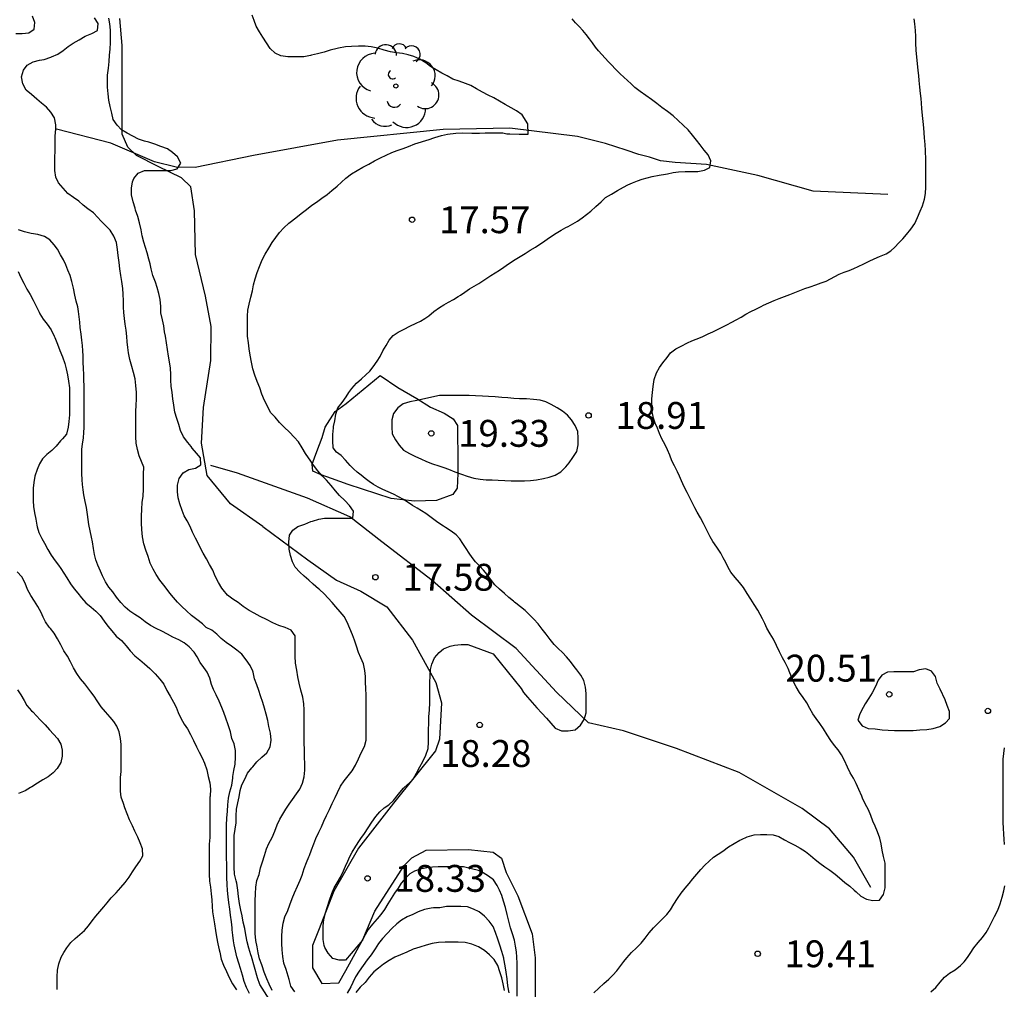
# Model space of a CAD drawing. Units: metres. Extents: x 577144 to 577494, y 4796290 to 4796540.
# Drawn here: x 577439 to 577466, y 4796321 to 4796348 of the extents above; entities that cross this region are included whole.
import ezdxf

# ---------------------------------------------------------------- set-up
doc = ezdxf.new("R2010")
doc.units = ezdxf.units.M
for name, color, linetype in [('020104', 34, 'Continuous'), ('020107', 3, 'Continuous'), ('020109', 7, 'CABEZA_TALUD'), ('020204', 9, 'Continuous'), ('020308', 9, 'Continuous'), ('050103', 4, 'Continuous'), ('100202', 3, 'Continuous')]:
    doc.layers.add(name, color=color, linetype=linetype)
doc.layers.add('020105', color=24, linetype='Continuous', lineweight=30)
doc.styles.add('ARIAL', font='ARIAL.TTF', dxfattribs={"height": 1})
doc.linetypes.add('CABEZA_TALUD', pattern='A,0.1,[204,DONOSTI.shx,S=0.15,R=0,X=0,Y=0],0,0.2', length=0.3)

# ---------------------------------------------------------------- blocks, each defined once
blk = doc.blocks.new('COTAPU')
blk.add_circle((0, 0), 0.075)
blk = doc.blocks.new('ARBOL')
blk.add_circle((0, 0), 0.0587)
for centre, radius, start, end in [((-0.28, 0.855), 0.3, 359.2878, 173.6078), ((0.097, 0.97), 0.21, 23.1565, 160.4665), ((0.438, 0.881), 0.24, 301.578, 139.328), ((-0.564, 0.381), 0.532, 92.28, 254.58), ((0.656, 0.288), 0.443, 319.8556, 114.7656), ((-0.091, 0.321), 0.12, 119.14, 310.56), ((0.819, -0.249), 0.383, 235.5275, 62.0275), ((-0.556, -0.339), 0.555, 142.64, 266.54), ((-0.039, -0.384), 0.21, 189.64, 323.88), ((0.299, -0.624), 0.532, 224.67, 0.24), ((-0.301, -0.676), 0.45, 213.78, 295.32)]:
    blk.add_arc(centre, radius, start, end)

msp = doc.modelspace()

# ---------------------------------------------------------------- linework, layer by layer
at = {"layer": '020104', "flags": 128}
for points, elevation in [([(577438.655, 4796348.07), (577438.832, 4796348.07), (577439.024, 4796348.088), (577439.173, 4796348.191), (577439.184, 4796348.376), (577439.124, 4796348.551)], 14), ([(577445.818, 4796321.358), (577445.731, 4796321.535), (577445.663, 4796321.681), (577445.595, 4796321.863), (577445.535, 4796322.04), (577445.523, 4796322.075), (577445.466, 4796322.237), (577445.42, 4796322.406), (577445.392, 4796322.573), (577445.358, 4796322.75), (577445.345, 4796322.944), (577445.344, 4796323.141), (577445.344, 4796323.321), (577445.344, 4796323.774), (577445.344, 4796323.855), (577445.348, 4796324.053), (577445.363, 4796324.237), (577445.386, 4796324.422), (577445.452, 4796324.595), (577445.49, 4796324.775), (577445.549, 4796324.948), (577445.6, 4796325.126), (577445.653, 4796325.305), (577445.725, 4796325.462), (577445.812, 4796325.623), (577445.893, 4796325.802), (577445.958, 4796325.975), (577446.028, 4796326.141), (577446.111, 4796326.281), (577446.198, 4796326.417), (577446.287, 4796326.556), (577446.38, 4796326.687), (577446.495, 4796326.846), (577446.588, 4796326.978), (577446.663, 4796327.144), (577446.704, 4796327.322), (577446.727, 4796327.504), (577446.727, 4796327.683), (577446.722, 4796327.866), (577446.716, 4796328.051), (577446.716, 4796328.086), (577446.713, 4796328.264), (577446.712, 4796328.438), (577446.709, 4796328.624), (577446.709, 4796328.806), (577446.709, 4796329.004), (577446.709, 4796329.187), (577446.701, 4796329.36), (577446.667, 4796329.545), (577446.618, 4796329.737), (577446.569, 4796329.93), (577446.536, 4796330.115), (577446.504, 4796330.298), (577446.466, 4796330.494), (577446.454, 4796330.689), (577446.454, 4796330.887), (577446.454, 4796331.067), (577446.454, 4796331.26), (577446.342, 4796331.412), (577446.182, 4796331.485), (577446, 4796331.547), (577445.831, 4796331.621), (577445.659, 4796331.709), (577445.481, 4796331.799), (577445.308, 4796331.889), (577445.17, 4796331.967), (577445.004, 4796332.075), (577444.865, 4796332.183), (577444.72, 4796332.281), (577444.569, 4796332.392), (577444.446, 4796332.542), (577444.412, 4796332.588), (577444.313, 4796332.743), (577444.227, 4796332.923), (577444.155, 4796333.089), (577444.067, 4796333.25), (577443.982, 4796333.403), (577443.891, 4796333.567), (577443.816, 4796333.705), (577443.745, 4796333.842), (577443.678, 4796333.978), (577443.593, 4796334.149), (577443.523, 4796334.311), (577443.443, 4796334.463), (577443.362, 4796334.606), (577443.298, 4796334.752), (577443.237, 4796334.936), (577443.187, 4796335.112), (577443.173, 4796335.278), (577443.175, 4796335.463), (577443.223, 4796335.65), (577443.328, 4796335.805), (577443.491, 4796335.899), (577443.677, 4796335.935), (577443.824, 4796336.032), (577443.816, 4796336.224), (577443.699, 4796336.353), (577443.585, 4796336.495), (577443.553, 4796336.537), (577443.462, 4796336.657), (577443.342, 4796336.809), (577443.256, 4796336.989), (577443.205, 4796337.159), (577443.152, 4796337.321), (577443.099, 4796337.501), (577443.067, 4796337.694), (577443.046, 4796337.871), (577443.024, 4796338.049), (577442.997, 4796338.225), (577442.983, 4796338.392), (577442.983, 4796338.551), (577442.974, 4796338.727), (577442.95, 4796338.9), (577442.921, 4796339.064), (577442.888, 4796339.249), (577442.864, 4796339.438), (577442.834, 4796339.621), (577442.812, 4796339.743), (577442.788, 4796339.911), (577442.754, 4796340.078), (577442.711, 4796340.269), (577442.708, 4796340.446), (577442.688, 4796340.644), (577442.65, 4796340.812), (577442.604, 4796340.982), (577442.555, 4796341.128), (577442.487, 4796341.314), (577442.438, 4796341.501), (577442.405, 4796341.64), (577442.372, 4796341.774), (577442.324, 4796341.949), (577442.277, 4796342.094), (577442.231, 4796342.248), (577442.188, 4796342.422), (577442.156, 4796342.588), (577442.112, 4796342.783), (577442.062, 4796342.962), (577442.002, 4796343.143), (577441.987, 4796343.19), (577441.936, 4796343.372), (577441.892, 4796343.565), (577441.885, 4796343.75), (577441.912, 4796343.932), (577441.952, 4796344.027), (577442.069, 4796344.169), (577442.249, 4796344.245), (577442.44, 4796344.249), (577442.606, 4796344.249), (577442.793, 4796344.249), (577442.986, 4796344.249), (577443.164, 4796344.288), (577443.261, 4796344.452), (577443.176, 4796344.628), (577443.036, 4796344.745), (577442.889, 4796344.848), (577442.708, 4796344.919), (577442.543, 4796344.984), (577442.37, 4796345.041), (577442.25, 4796345.065), (577442.085, 4796345.123), (577441.929, 4796345.206), (577441.769, 4796345.292), (577441.607, 4796345.385), (577441.488, 4796345.512), (577441.379, 4796345.67), (577441.334, 4796345.849), (577441.289, 4796346.036), (577441.256, 4796346.211), (577441.234, 4796346.386), (577441.221, 4796346.571), (577441.219, 4796346.747), (577441.219, 4796346.91), (577441.242, 4796347.104), (577441.264, 4796347.285), (577441.273, 4796347.466), (577441.292, 4796347.633), (577441.303, 4796347.822), (577441.303, 4796347.965), (577441.297, 4796348.164), (577441.279, 4796348.338), (577441.255, 4796348.5)], 16), ([(577446.451, 4796321.322), (577446.335, 4796321.48), (577446.286, 4796321.66), (577446.23, 4796321.846), (577446.204, 4796321.939), (577446.138, 4796322.119), (577446.117, 4796322.303), (577446.091, 4796322.491), (577446.088, 4796322.668), (577446.088, 4796322.866), (577446.098, 4796323.04), (577446.125, 4796323.238), (577446.169, 4796323.409), (577446.248, 4796323.585), (577446.308, 4796323.743), (577446.376, 4796323.927), (577446.435, 4796324.084), (577446.522, 4796324.263), (577446.598, 4796324.433), (577446.651, 4796324.577), (577446.713, 4796324.763), (577446.775, 4796324.93), (577446.836, 4796325.083), (577446.853, 4796325.122), (577446.917, 4796325.282), (577446.975, 4796325.445), (577447.034, 4796325.602), (577447.12, 4796325.777), (577447.194, 4796325.923), (577447.261, 4796326.086), (577447.336, 4796326.24), (577447.412, 4796326.412), (577447.486, 4796326.575), (577447.571, 4796326.745), (577447.636, 4796326.882), (577447.726, 4796327.055), (577447.83, 4796327.205), (577447.941, 4796327.347), (577448.05, 4796327.484), (577448.144, 4796327.648), (577448.229, 4796327.824), (577448.302, 4796327.993), (577448.396, 4796328.164), (577448.438, 4796328.344), (577448.438, 4796328.53), (577448.438, 4796328.703), (577448.438, 4796328.869), (577448.438, 4796329.069), (577448.438, 4796329.263), (577448.438, 4796329.413), (577448.438, 4796329.602), (577448.428, 4796329.79), (577448.423, 4796329.959), (577448.42, 4796330.124), (577448.407, 4796330.291), (577448.368, 4796330.476), (577448.292, 4796330.641), (577448.223, 4796330.794), (577448.167, 4796330.969), (577448.115, 4796331.133), (577448.058, 4796331.286), (577447.982, 4796331.462), (577447.909, 4796331.639), (577447.824, 4796331.796), (577447.713, 4796331.927), (577447.591, 4796332.065), (577447.488, 4796332.189), (577447.381, 4796332.311), (577447.271, 4796332.426), (577447.134, 4796332.549), (577447.106, 4796332.572), (577446.959, 4796332.699), (577446.839, 4796332.811), (577446.713, 4796332.923), (577446.586, 4796333.029), (577446.458, 4796333.171), (577446.383, 4796333.326), (577446.323, 4796333.495), (577446.287, 4796333.675), (577446.281, 4796333.868), (577446.296, 4796334.063), (577446.39, 4796334.21), (577446.535, 4796334.311), (577446.723, 4796334.375), (577446.898, 4796334.443), (577446.937, 4796334.456), (577447.116, 4796334.51), (577447.276, 4796334.538), (577447.476, 4796334.538), (577447.507, 4796334.538), (577447.695, 4796334.538), (577447.881, 4796334.538), (577448.07, 4796334.544), (577448.083, 4796334.738), (577447.977, 4796334.895), (577447.841, 4796335.037), (577447.695, 4796335.173), (577447.581, 4796335.308), (577447.464, 4796335.452), (577447.335, 4796335.597), (577447.211, 4796335.719), (577447.093, 4796335.866), (577446.973, 4796336.023), (577446.872, 4796336.158), (577446.76, 4796336.32), (577446.742, 4796336.349), (577446.654, 4796336.505), (577446.548, 4796336.668), (577446.433, 4796336.806), (577446.296, 4796336.945), (577446.152, 4796337.079), (577446.024, 4796337.212), (577445.895, 4796337.364), (577445.766, 4796337.491), (577445.681, 4796337.667), (577445.597, 4796337.826), (577445.528, 4796337.999), (577445.467, 4796338.177), (577445.394, 4796338.36), (577445.327, 4796338.532), (577445.273, 4796338.709), (577445.236, 4796338.899), (577445.202, 4796339.087), (577445.173, 4796339.27), (577445.151, 4796339.437), (577445.127, 4796339.62), (577445.122, 4796339.811), (577445.122, 4796339.993), (577445.124, 4796340.18), (577445.14, 4796340.347), (577445.169, 4796340.517), (577445.216, 4796340.708), (577445.263, 4796340.884), (577445.296, 4796341.052), (577445.337, 4796341.226), (577445.394, 4796341.398), (577445.462, 4796341.565), (577445.532, 4796341.748), (577445.62, 4796341.907), (577445.72, 4796342.079), (577445.817, 4796342.233), (577445.92, 4796342.375), (577446.024, 4796342.516), (577446.137, 4796342.646), (577446.28, 4796342.772), (577446.32, 4796342.804), (577446.475, 4796342.929), (577446.621, 4796343.046), (577446.77, 4796343.159), (577446.925, 4796343.277), (577447.049, 4796343.362), (577447.206, 4796343.469), (577447.354, 4796343.573), (577447.483, 4796343.684), (577447.629, 4796343.809), (577447.751, 4796343.918), (577447.875, 4796344.029), (577448.031, 4796344.15), (577448.185, 4796344.246), (577448.35, 4796344.338), (577448.512, 4796344.425), (577448.67, 4796344.511), (577448.839, 4796344.598), (577449, 4796344.677), (577449.155, 4796344.744), (577449.305, 4796344.803), (577449.471, 4796344.863), (577449.626, 4796344.92), (577449.794, 4796344.986), (577449.981, 4796345.043), (577450.135, 4796345.092), (577450.173, 4796345.104), (577450.359, 4796345.167), (577450.539, 4796345.22), (577450.708, 4796345.261), (577450.947, 4796345.288), (577451.139, 4796345.296), (577451.392, 4796345.288), (577451.607, 4796345.288), (577451.761, 4796345.295), (577451.938, 4796345.295), (577452.107, 4796345.295), (577452.253, 4796345.295), (577452.368, 4796345.272), (577452.452, 4796345.272), (577452.713, 4796345.264), (577452.966, 4796345.264), (577452.958, 4796345.549), (577452.794, 4796345.802), (577452.639, 4796345.907), (577452.484, 4796345.998), (577452.319, 4796346.089), (577452.166, 4796346.179), (577452.001, 4796346.27), (577451.85, 4796346.345), (577451.684, 4796346.429), (577451.523, 4796346.521), (577451.365, 4796346.614), (577451.215, 4796346.675), (577451.033, 4796346.736), (577450.859, 4796346.799), (577450.7, 4796346.887), (577450.55, 4796346.967), (577450.395, 4796347.052), (577450.237, 4796347.148), (577450.102, 4796347.249), (577449.941, 4796347.352), (577449.772, 4796347.426), (577449.614, 4796347.478), (577449.455, 4796347.513), (577449.29, 4796347.528), (577449.115, 4796347.562), (577448.944, 4796347.605), (577448.765, 4796347.658), (577448.582, 4796347.699), (577448.412, 4796347.712), (577448.226, 4796347.712), (577448.029, 4796347.71), (577447.859, 4796347.694), (577447.663, 4796347.658), (577447.626, 4796347.651), (577447.432, 4796347.606), (577447.267, 4796347.553), (577447.078, 4796347.501), (577446.909, 4796347.461), (577446.882, 4796347.453), (577446.7, 4796347.423), (577446.613, 4796347.423), (577446.418, 4796347.423), (577446.248, 4796347.423), (577446.059, 4796347.45), (577445.896, 4796347.521), (577445.763, 4796347.653), (577445.656, 4796347.807), (577445.551, 4796347.972), (577445.457, 4796348.121), (577445.372, 4796348.278), (577445.313, 4796348.433), (577445.26, 4796348.584)], 17), ([(577452.653, 4796321.194), (577452.653, 4796321.39), (577452.653, 4796321.524), (577452.653, 4796321.658), (577452.653, 4796321.796), (577452.653, 4796321.934), (577452.653, 4796322.122), (577452.651, 4796322.284), (577452.637, 4796322.438), (577452.613, 4796322.596), (577452.579, 4796322.764), (577452.523, 4796322.938), (577452.469, 4796323.108), (577452.421, 4796323.286), (577452.377, 4796323.476), (577452.329, 4796323.668), (577452.273, 4796323.85), (577452.223, 4796324.008), (577452.165, 4796324.156), (577452.101, 4796324.288), (577451.991, 4796324.444), (577451.855, 4796324.55), (577451.709, 4796324.644), (577451.573, 4796324.704), (577451.381, 4796324.754), (577451.339, 4796324.764), (577451.161, 4796324.804), (577450.967, 4796324.81), (577450.769, 4796324.81), (577450.611, 4796324.81), (577450.453, 4796324.81), (577450.295, 4796324.798), (577450.133, 4796324.776), (577449.945, 4796324.74), (577449.789, 4796324.686), (577449.663, 4796324.608), (577449.543, 4796324.498), (577449.419, 4796324.35), (577449.329, 4796324.212), (577449.235, 4796324.07), (577449.141, 4796323.922), (577449.049, 4796323.77), (577448.951, 4796323.616), (577448.849, 4796323.48), (577448.749, 4796323.354), (577448.617, 4796323.204), (577448.499, 4796323.054), (577448.411, 4796322.906), (577448.341, 4796322.756), (577447.859, 4796322.202), (577447.687, 4796322.2), (577447.509, 4796322.246), (577447.381, 4796322.396), (577447.285, 4796322.556), (577447.267, 4796322.614), (577447.237, 4796322.782), (577447.237, 4796322.962), (577447.237, 4796323.15), (577447.255, 4796323.342), (577447.305, 4796323.524), (577447.363, 4796323.704), (577447.419, 4796323.874), (577447.485, 4796324.062), (577447.549, 4796324.218), (577447.633, 4796324.364), (577447.725, 4796324.52), (577447.809, 4796324.698), (577447.865, 4796324.828), (577447.925, 4796324.964), (577447.985, 4796325.096), (577448.051, 4796325.218), (577448.153, 4796325.382), (577448.255, 4796325.542), (577448.289, 4796325.594), (577448.393, 4796325.742), (577448.495, 4796325.894), (577448.599, 4796326.054), (577448.711, 4796326.21), (577448.823, 4796326.344), (577448.941, 4796326.452), (577449.077, 4796326.54), (577449.203, 4796326.656), (577449.309, 4796326.79), (577449.377, 4796326.878), (577449.485, 4796327.004), (577449.597, 4796327.11), (577449.633, 4796327.138), (577449.749, 4796327.252), (577449.847, 4796327.424), (577449.939, 4796327.598), (577450.025, 4796327.746), (577450.109, 4796327.922), (577450.171, 4796328.108), (577450.179, 4796328.286), (577450.179, 4796328.468), (577450.179, 4796328.632), (577450.187, 4796328.82), (577450.193, 4796328.99), (577450.205, 4796329.188), (577450.213, 4796329.384), (577450.215, 4796329.57), (577450.215, 4796329.754), (577450.215, 4796329.948), (577450.223, 4796330.144), (577450.239, 4796330.32), (577450.271, 4796330.468), (577450.351, 4796330.638), (577450.475, 4796330.79), (577450.601, 4796330.896), (577450.785, 4796330.97), (577450.907, 4796330.998), (577451.095, 4796331.01), (577451.275, 4796331.012), (577451.989, 4796330.75), (577452.767, 4796329.786), (577452.833, 4796329.678), (577452.947, 4796329.542), (577453.077, 4796329.392), (577453.203, 4796329.244), (577453.341, 4796329.1), (577453.473, 4796328.958), (577453.597, 4796328.814), (577453.713, 4796328.676), (577453.891, 4796328.6), (577454.083, 4796328.6), (577454.277, 4796328.636), (577454.423, 4796328.762), (577454.527, 4796328.916), (577454.579, 4796329.102), (577454.579, 4796329.276), (577454.579, 4796329.45), (577454.579, 4796329.644), (577454.567, 4796329.824), (577454.513, 4796330.012), (577454.429, 4796330.158), (577454.323, 4796330.302), (577454.251, 4796330.398), (577454.141, 4796330.54), (577454.033, 4796330.67), (577453.917, 4796330.79), (577453.797, 4796330.902), (577453.693, 4796331.01), (577453.579, 4796331.156), (577453.467, 4796331.298), (577453.357, 4796331.444), (577453.239, 4796331.59), (577453.117, 4796331.724), (577452.993, 4796331.848), (577452.877, 4796331.964), (577452.749, 4796332.066), (577452.615, 4796332.172), (577452.583, 4796332.198), (577452.551, 4796332.224), (577452.425, 4796332.328), (577452.301, 4796332.436), (577452.163, 4796332.554), (577452.035, 4796332.684), (577451.909, 4796332.838), (577451.817, 4796332.966), (577451.715, 4796333.09), (577451.607, 4796333.208), (577451.497, 4796333.318), (577451.401, 4796333.438), (577451.319, 4796333.566), (577451.231, 4796333.696), (577451.141, 4796333.836), (577451.055, 4796333.964), (577450.949, 4796334.074), (577450.813, 4796334.176), (577450.655, 4796334.28), (577450.603, 4796334.316), (577450.443, 4796334.424), (577450.327, 4796334.504), (577450.215, 4796334.59), (577450.105, 4796334.672), (577449.989, 4796334.748), (577449.865, 4796334.82), (577449.737, 4796334.896), (577449.609, 4796334.978), (577449.481, 4796335.058), (577449.347, 4796335.134), (577449.203, 4796335.208), (577449.053, 4796335.278), (577448.909, 4796335.344), (577448.775, 4796335.41), (577448.647, 4796335.484), (577448.527, 4796335.566), (577448.411, 4796335.652), (577448.297, 4796335.738), (577448.189, 4796335.824), (577448.087, 4796335.916), (577447.993, 4796336.012), (577447.865, 4796336.156), (577447.741, 4796336.286), (577447.615, 4796336.384), (577447.519, 4796336.508), (577447.513, 4796336.696), (577447.513, 4796336.88), (577447.523, 4796337.06), (577447.529, 4796337.102), (577447.563, 4796337.258), (577447.595, 4796337.448), (577447.653, 4796337.618), (577447.771, 4796337.77), (577447.877, 4796337.926), (577447.959, 4796338.044), (577448.041, 4796338.158), (577448.173, 4796338.306), (577448.311, 4796338.434), (577448.429, 4796338.542), (577448.541, 4796338.642), (577448.635, 4796338.764), (577448.743, 4796338.926), (577448.827, 4796339.054), (577448.907, 4796339.212), (577448.999, 4796339.364), (577449.079, 4796339.51), (577449.195, 4796339.642), (577449.329, 4796339.73), (577449.501, 4796339.82), (577449.657, 4796339.904), (577449.835, 4796339.982), (577449.957, 4796340.04), (577450.079, 4796340.112), (577450.189, 4796340.192), (577450.333, 4796340.308), (577450.485, 4796340.42), (577450.609, 4796340.496), (577450.741, 4796340.572), (577450.877, 4796340.648), (577451.007, 4796340.724), (577451.071, 4796340.766), (577451.197, 4796340.852), (577451.325, 4796340.938), (577451.457, 4796341.014), (577451.581, 4796341.088), (577451.697, 4796341.164), (577451.807, 4796341.24), (577451.921, 4796341.316), (577452.045, 4796341.388), (577452.167, 4796341.466), (577452.287, 4796341.548), (577452.347, 4796341.59), (577452.471, 4796341.674), (577452.601, 4796341.76), (577452.737, 4796341.846), (577452.877, 4796341.932), (577453.021, 4796342.018), (577453.163, 4796342.104), (577453.233, 4796342.148), (577453.365, 4796342.238), (577453.491, 4796342.33), (577453.617, 4796342.414), (577453.749, 4796342.496), (577453.881, 4796342.576), (577454.013, 4796342.65), (577454.079, 4796342.686), (577454.209, 4796342.756), (577454.339, 4796342.834), (577454.467, 4796342.92), (577454.595, 4796343.016), (577454.709, 4796343.11), (577454.853, 4796343.239), (577454.999, 4796343.369), (577455.121, 4796343.495), (577455.289, 4796343.589), (577455.453, 4796343.685), (577455.623, 4796343.785), (577455.747, 4796343.847), (577455.877, 4796343.905), (577456.011, 4796343.959), (577456.147, 4796344.005), (577456.285, 4796344.045), (577456.423, 4796344.077), (577456.617, 4796344.115), (577456.793, 4796344.145), (577456.851, 4796344.155), (577457.013, 4796344.189), (577457.163, 4796344.213), (577457.351, 4796344.221), (577457.529, 4796344.221), (577457.699, 4796344.221), (577457.885, 4796344.253), (577458.031, 4796344.329), (577458.065, 4796344.513), (577457.991, 4796344.683), (577457.879, 4796344.815), (577457.765, 4796344.963), (577457.663, 4796345.095), (577457.551, 4796345.235), (577457.429, 4796345.379), (577457.295, 4796345.513), (577457.149, 4796345.643), (577457.011, 4796345.771), (577456.855, 4796345.889), (577456.697, 4796346.003), (577456.555, 4796346.115), (577456.407, 4796346.229), (577456.249, 4796346.343), (577456.091, 4796346.449), (577455.939, 4796346.567), (577455.837, 4796346.663), (577455.735, 4796346.759), (577455.635, 4796346.853), (577455.535, 4796346.947), (577455.395, 4796347.087), (577455.301, 4796347.185), (577455.207, 4796347.283), (577455.113, 4796347.383), (577455.019, 4796347.481), (577454.929, 4796347.583), (577454.847, 4796347.689), (577454.761, 4796347.805), (577454.672, 4796347.925), (577454.58, 4796348.041), (577454.486, 4796348.153), (577454.386, 4796348.261), (577454.286, 4796348.371), (577454.188, 4796348.481)], 18), ([(577454.801, 4796321.288), (577454.939, 4796321.422), (577455.08, 4796321.554), (577455.213, 4796321.671), (577455.331, 4796321.782), (577455.441, 4796321.904), (577455.551, 4796322.052), (577455.636, 4796322.161), (577455.721, 4796322.266), (577455.852, 4796322.415), (577455.986, 4796322.549), (577456.114, 4796322.674), (577456.227, 4796322.812), (577456.341, 4796322.962), (577456.463, 4796323.107), (577456.589, 4796323.236), (577456.715, 4796323.354), (577456.831, 4796323.473), (577456.94, 4796323.607), (577457.033, 4796323.763), (577457.131, 4796323.92), (577457.236, 4796324.07), (577457.345, 4796324.21), (577457.459, 4796324.343), (577457.563, 4796324.476), (577457.668, 4796324.605), (577457.783, 4796324.73), (577457.899, 4796324.85), (577458.02, 4796324.969), (577458.141, 4796325.075), (577458.27, 4796325.165), (577458.396, 4796325.249), (577458.555, 4796325.361), (577458.714, 4796325.463), (577458.875, 4796325.551), (577458.916, 4796325.571), (577459.081, 4796325.64), (577459.271, 4796325.696), (577459.454, 4796325.708), (577459.623, 4796325.708), (577459.799, 4796325.703), (577459.962, 4796325.652), (577460.122, 4796325.559), (577460.263, 4796325.483), (577460.411, 4796325.41), (577460.557, 4796325.33), (577460.703, 4796325.233), (577460.842, 4796325.119), (577460.975, 4796325.01), (577461.108, 4796324.909), (577461.245, 4796324.807), (577461.39, 4796324.71), (577461.534, 4796324.605), (577461.655, 4796324.497), (577461.805, 4796324.372), (577461.943, 4796324.265), (577462.066, 4796324.158), (577462.123, 4796324.106), (577462.255, 4796323.988), (577462.409, 4796323.909), (577462.582, 4796323.865), (577462.768, 4796323.879), (577462.887, 4796324.036), (577462.927, 4796324.22), (577462.933, 4796324.395), (577462.933, 4796324.584), (577462.933, 4796324.744), (577462.931, 4796324.91), (577462.888, 4796325.093), (577462.848, 4796325.277), (577462.816, 4796325.448), (577462.78, 4796325.606), (577462.718, 4796325.782), (577462.647, 4796325.939), (577462.587, 4796326.08), (577462.526, 4796326.238), (577462.465, 4796326.394), (577462.372, 4796326.568), (577462.3, 4796326.722), (577462.275, 4796326.783), (577462.199, 4796326.963), (577462.123, 4796327.131), (577462.042, 4796327.285), (577461.958, 4796327.428), (577461.876, 4796327.592), (577461.795, 4796327.771), (577461.713, 4796327.938), (577461.619, 4796328.073), (577461.514, 4796328.191), (577461.411, 4796328.33), (577461.311, 4796328.496), (577461.212, 4796328.663), (577461.109, 4796328.811), (577461.005, 4796328.947), (577460.914, 4796329.079), (577460.829, 4796329.228), (577460.739, 4796329.385), (577460.643, 4796329.537), (577460.543, 4796329.677), (577460.445, 4796329.832), (577460.385, 4796329.957), (577460.328, 4796330.089), (577460.273, 4796330.221), (577460.22, 4796330.345), (577460.139, 4796330.508), (577460.06, 4796330.644), (577459.983, 4796330.807), (577459.9, 4796330.988), (577459.813, 4796331.161), (577459.723, 4796331.309), (577459.627, 4796331.469), (577459.567, 4796331.597), (577459.508, 4796331.728), (577459.442, 4796331.853), (577459.371, 4796331.969), (577459.27, 4796332.129), (577459.176, 4796332.28), (577459.078, 4796332.441), (577458.972, 4796332.602), (577458.859, 4796332.749), (577458.739, 4796332.884), (577458.624, 4796333.035), (577458.551, 4796333.162), (577458.481, 4796333.301), (577458.411, 4796333.437), (577458.34, 4796333.566), (577458.233, 4796333.734), (577458.123, 4796333.887), (577458.047, 4796334.016), (577457.978, 4796334.15), (577457.917, 4796334.278), (577457.859, 4796334.395), (577457.772, 4796334.547), (577457.682, 4796334.706), (577457.618, 4796334.832), (577457.553, 4796334.962), (577457.49, 4796335.086), (577457.403, 4796335.259), (577457.321, 4796335.413), (577457.242, 4796335.586), (577457.188, 4796335.71), (577457.132, 4796335.831), (577457.05, 4796336), (577456.978, 4796336.144), (577456.915, 4796336.297), (577456.856, 4796336.449), (577456.788, 4796336.587), (577456.695, 4796336.759), (577456.633, 4796336.904), (577456.575, 4796337.053), (577456.513, 4796337.197), (577456.459, 4796337.335), (577456.424, 4796337.512), (577456.42, 4796337.681), (577456.42, 4796337.875), (577456.433, 4796338.044), (577456.451, 4796338.218), (577456.481, 4796338.407), (577456.546, 4796338.593), (577456.632, 4796338.745), (577456.725, 4796338.879), (577456.842, 4796339.023), (577456.941, 4796339.152), (577457.082, 4796339.266), (577457.236, 4796339.346), (577457.407, 4796339.431), (577457.536, 4796339.491), (577457.652, 4796339.539), (577457.819, 4796339.607), (577457.993, 4796339.687), (577458.117, 4796339.746), (577458.245, 4796339.807), (577458.377, 4796339.871), (577458.512, 4796339.939), (577458.646, 4796340.009), (577458.775, 4796340.081), (577458.908, 4796340.156), (577459.043, 4796340.232), (577459.181, 4796340.305), (577459.323, 4796340.379), (577459.466, 4796340.452), (577459.538, 4796340.488), (577459.684, 4796340.554), (577459.83, 4796340.617), (577459.974, 4796340.675), (577460.124, 4796340.73), (577460.273, 4796340.783), (577460.412, 4796340.837), (577460.549, 4796340.893), (577460.692, 4796340.948), (577460.84, 4796341.002), (577460.994, 4796341.053), (577461.144, 4796341.106), (577461.282, 4796341.161), (577461.405, 4796341.221), (577461.525, 4796341.286), (577461.65, 4796341.349), (577461.784, 4796341.407), (577461.921, 4796341.458), (577462.055, 4796341.51), (577462.18, 4796341.562), (577462.339, 4796341.637), (577462.483, 4796341.712), (577462.625, 4796341.783), (577462.775, 4796341.842), (577462.957, 4796341.922), (577463.086, 4796342.004), (577463.199, 4796342.106), (577463.312, 4796342.223), (577463.423, 4796342.342), (577463.531, 4796342.461), (577463.648, 4796342.606), (577463.755, 4796342.77), (577463.836, 4796342.932), (577463.908, 4796343.106), (577463.97, 4796343.261), (577464.033, 4796343.448), (577464.057, 4796343.607), (577464.063, 4796343.78), (577464.063, 4796343.95), (577464.063, 4796344.104), (577464.063, 4796344.269), (577464.063, 4796344.467), (577464.063, 4796344.606), (577464.061, 4796344.74), (577464.058, 4796344.803), (577464.048, 4796344.974), (577464.032, 4796345.16), (577464.02, 4796345.298), (577464.009, 4796345.435), (577463.992, 4796345.615), (577463.974, 4796345.781), (577463.958, 4796345.979), (577463.946, 4796346.122), (577463.934, 4796346.259), (577463.921, 4796346.392), (577463.903, 4796346.57), (577463.884, 4796346.759), (577463.87, 4796346.899), (577463.855, 4796347.034), (577463.832, 4796347.231), (577463.812, 4796347.413), (577463.796, 4796347.602), (577463.787, 4796347.799), (577463.784, 4796347.989), (577463.777, 4796348.157), (577463.757, 4796348.341), (577463.738, 4796348.484)], 19), ([(577445.178, 4796321.27), (577445.1, 4796321.442), (577445.037, 4796321.609), (577444.99, 4796321.782), (577444.929, 4796321.971), (577444.883, 4796322.114), (577444.824, 4796322.296), (577444.788, 4796322.461), (577444.756, 4796322.629), (577444.736, 4796322.739), (577444.715, 4796322.898), (577444.699, 4796323.049), (577444.694, 4796323.101), (577444.676, 4796323.274), (577444.653, 4796323.454), (577444.63, 4796323.622), (577444.602, 4796323.812), (577444.585, 4796323.971), (577444.571, 4796324.149), (577444.56, 4796324.314), (577444.553, 4796324.507), (577444.549, 4796324.699), (577444.545, 4796324.88), (577444.543, 4796325.047), (577444.543, 4796325.213), (577444.542, 4796325.397), (577444.542, 4796325.595), (577444.542, 4796325.781), (577444.543, 4796325.967), (577444.548, 4796326.166), (577444.566, 4796326.362), (577444.576, 4796326.539), (577444.595, 4796326.721), (577444.629, 4796326.903), (577444.688, 4796327.091), (577444.713, 4796327.285), (577444.717, 4796327.33), (577444.747, 4796327.5), (577444.783, 4796327.673), (577444.79, 4796327.871), (577444.787, 4796328.054), (577444.757, 4796328.237), (577444.69, 4796328.39), (577444.653, 4796328.577), (577444.591, 4796328.767), (577444.523, 4796328.954), (577444.466, 4796329.114), (577444.407, 4796329.259), (577444.332, 4796329.433), (577444.251, 4796329.612), (577444.18, 4796329.753), (577444.125, 4796329.894), (577444.072, 4796330.075), (577443.997, 4796330.237), (577443.903, 4796330.37), (577443.809, 4796330.509), (577443.724, 4796330.667), (577443.635, 4796330.802), (577443.502, 4796330.944), (577443.359, 4796331.064), (577443.209, 4796331.141), (577443.046, 4796331.215), (577442.894, 4796331.302), (577442.732, 4796331.387), (577442.576, 4796331.458), (577442.422, 4796331.546), (577442.273, 4796331.65), (577442.125, 4796331.758), (577441.982, 4796331.851), (577441.845, 4796331.944), (577441.713, 4796332.053), (577441.59, 4796332.186), (577441.472, 4796332.337), (577441.364, 4796332.483), (577441.257, 4796332.618), (577441.163, 4796332.762), (577441.074, 4796332.935), (577441.018, 4796333.059), (577440.948, 4796333.233), (577440.893, 4796333.377), (577440.852, 4796333.526), (577440.823, 4796333.694), (577440.795, 4796333.876), (577440.772, 4796334.011), (577440.736, 4796334.185), (577440.7, 4796334.36), (577440.678, 4796334.5), (577440.659, 4796334.643), (577440.629, 4796334.84), (577440.593, 4796335.005), (577440.557, 4796335.195), (577440.537, 4796335.336), (577440.52, 4796335.477), (577440.507, 4796335.611), (577440.498, 4796335.786), (577440.497, 4796335.948), (577440.497, 4796336.148), (577440.497, 4796336.286), (577440.504, 4796336.462), (577440.523, 4796336.609), (577440.544, 4796336.786), (577440.555, 4796336.929), (577440.564, 4796337.074), (577440.567, 4796337.211), (577440.567, 4796337.379), (577440.567, 4796337.567), (577440.567, 4796337.712), (577440.567, 4796337.858), (577440.567, 4796338.051), (577440.567, 4796338.214), (577440.56, 4796338.412), (577440.553, 4796338.564), (577440.547, 4796338.711), (577440.542, 4796338.906), (577440.534, 4796339.069), (577440.526, 4796339.212), (577440.516, 4796339.365), (577440.505, 4796339.507), (577440.482, 4796339.679), (577440.458, 4796339.865), (577440.444, 4796340.008), (577440.43, 4796340.161), (577440.412, 4796340.308), (577440.387, 4796340.439), (577440.346, 4796340.595), (577440.308, 4796340.769), (577440.267, 4796340.96), (577440.221, 4796341.147), (577440.171, 4796341.316), (577440.113, 4796341.467), (577440.05, 4796341.61), (577439.985, 4796341.752), (577439.907, 4796341.894), (577439.82, 4796342.046), (577439.732, 4796342.174), (577439.608, 4796342.306), (577439.455, 4796342.407), (577439.275, 4796342.455), (577439.089, 4796342.488), (577438.899, 4796342.535), (577438.731, 4796342.589)], 14), ([(577438.725, 4796341.422), (577438.799, 4796341.263), (577438.884, 4796341.098), (577438.964, 4796340.937), (577439.054, 4796340.782), (577439.142, 4796340.624), (577439.224, 4796340.458), (577439.307, 4796340.289), (577439.329, 4796340.246), (577439.42, 4796340.093), (577439.537, 4796339.956), (577439.64, 4796339.795), (577439.731, 4796339.617), (577439.746, 4796339.58), (577439.821, 4796339.395), (577439.89, 4796339.217), (577439.961, 4796339.046), (577440.027, 4796338.861), (577440.065, 4796338.705), (577440.098, 4796338.541), (577440.133, 4796338.365), (577440.159, 4796338.177), (577440.161, 4796337.995), (577440.161, 4796337.804), (577440.161, 4796337.625), (577440.152, 4796337.426), (577440.137, 4796337.239), (577440.121, 4796337.08), (577440.075, 4796336.887), (577439.96, 4796336.754), (577439.904, 4796336.699), (577439.781, 4796336.553), (577439.66, 4796336.428), (577439.52, 4796336.321), (577439.401, 4796336.201), (577439.321, 4796336.053), (577439.254, 4796335.897), (577439.19, 4796335.712), (577439.157, 4796335.539), (577439.143, 4796335.377), (577439.143, 4796335.193), (577439.144, 4796335.026), (577439.151, 4796334.866), (577439.175, 4796334.689), (577439.214, 4796334.508), (577439.247, 4796334.341), (577439.256, 4796334.301), (577439.3, 4796334.138), (577439.381, 4796333.975), (577439.456, 4796333.844), (577439.548, 4796333.668), (577439.646, 4796333.511), (577439.757, 4796333.353), (577439.848, 4796333.224), (577439.91, 4796333.137), (577440.001, 4796333.008), (577440.085, 4796332.874), (577440.186, 4796332.704), (577440.285, 4796332.572), (577440.391, 4796332.443), (577440.493, 4796332.317), (577440.612, 4796332.174), (577440.758, 4796332.052), (577440.891, 4796331.943), (577441.01, 4796331.826), (577441.124, 4796331.662), (577441.231, 4796331.524), (577441.34, 4796331.391), (577441.464, 4796331.25), (577441.605, 4796331.123), (577441.738, 4796330.981), (577441.852, 4796330.839), (577441.979, 4796330.699), (577442.118, 4796330.582), (577442.248, 4796330.471), (577442.399, 4796330.34), (577442.523, 4796330.226), (577442.552, 4796330.197), (577442.68, 4796330.05), (577442.789, 4796329.903), (577442.878, 4796329.728), (577442.964, 4796329.568), (577443.059, 4796329.4), (577443.13, 4796329.261), (577443.195, 4796329.112), (577443.264, 4796328.958), (577443.36, 4796328.793), (577443.45, 4796328.658), (577443.535, 4796328.497), (577443.619, 4796328.331), (577443.704, 4796328.155), (577443.775, 4796328.008), (577443.862, 4796327.846), (577443.93, 4796327.699), (577443.994, 4796327.517), (577444.03, 4796327.327), (577444.079, 4796327.152), (577444.091, 4796326.975), (577444.081, 4796326.776), (577444.079, 4796326.751), (577444.079, 4796326.565), (577444.079, 4796326.367), (577444.079, 4796326.19), (577444.079, 4796326.013), (577444.079, 4796325.822), (577444.071, 4796325.628), (577444.055, 4796325.442), (577444.054, 4796325.268), (577444.054, 4796325.088), (577444.054, 4796324.929), (577444.054, 4796324.773), (577444.056, 4796324.6), (577444.068, 4796324.409), (577444.091, 4796324.238), (577444.115, 4796324.055), (577444.128, 4796323.886), (577444.139, 4796323.701), (577444.153, 4796323.552), (577444.174, 4796323.385), (577444.204, 4796323.22), (577444.237, 4796323.033), (577444.262, 4796322.851), (577444.295, 4796322.654), (577444.336, 4796322.494), (577444.357, 4796322.421), (577444.392, 4796322.233), (577444.452, 4796322.059), (577444.536, 4796321.885), (577444.619, 4796321.719), (577444.712, 4796321.544), (577444.815, 4796321.377)], 13), ([(577439.816, 4796321.387), (577439.816, 4796321.567), (577439.816, 4796321.74), (577439.818, 4796321.927), (577439.859, 4796322.103), (577439.928, 4796322.282), (577440, 4796322.42), (577440.085, 4796322.549), (577440.196, 4796322.697), (577440.318, 4796322.81), (577440.447, 4796322.916), (577440.573, 4796323.027), (577440.684, 4796323.157), (577440.787, 4796323.297), (577440.891, 4796323.432), (577441.003, 4796323.557), (577441.119, 4796323.694), (577441.209, 4796323.805), (577441.324, 4796323.943), (577441.457, 4796324.081), (577441.588, 4796324.227), (577441.712, 4796324.374), (577441.824, 4796324.518), (577441.917, 4796324.663), (577442.009, 4796324.803), (577442.12, 4796324.965), (577442.201, 4796325.112), (577442.198, 4796325.309), (577442.134, 4796325.475), (577442.063, 4796325.634), (577441.985, 4796325.801), (577441.911, 4796325.955), (577441.832, 4796326.121), (577441.763, 4796326.288), (577441.703, 4796326.453), (577441.661, 4796326.573), (577441.6, 4796326.752), (577441.582, 4796326.921), (577441.581, 4796327.111), (577441.584, 4796327.3), (577441.596, 4796327.473), (577441.598, 4796327.514), (577441.601, 4796327.681), (577441.601, 4796327.859), (577441.601, 4796328.04), (577441.596, 4796328.221), (577441.58, 4796328.388), (577441.54, 4796328.579), (577441.479, 4796328.732), (577441.392, 4796328.863), (577441.295, 4796328.984), (577441.164, 4796329.133), (577441.042, 4796329.276), (577440.93, 4796329.439), (577440.845, 4796329.567), (577440.756, 4796329.692), (577440.64, 4796329.844), (577440.582, 4796329.914), (577440.467, 4796330.058), (577440.363, 4796330.202), (577440.265, 4796330.36), (577440.187, 4796330.532), (577440.097, 4796330.687), (577439.999, 4796330.838), (577439.916, 4796331), (577439.825, 4796331.173), (577439.726, 4796331.328), (577439.622, 4796331.457), (577439.587, 4796331.5), (577439.488, 4796331.651), (577439.425, 4796331.773), (577439.364, 4796331.904), (577439.274, 4796332.077), (577439.18, 4796332.224), (577439.08, 4796332.38), (577438.986, 4796332.55), (577438.921, 4796332.729), (577438.824, 4796332.9), (577438.699, 4796333.045)], 12), ([(577438.709, 4796329.748), (577438.798, 4796329.606), (577438.886, 4796329.451), (577438.968, 4796329.312), (577439.093, 4796329.166), (577439.128, 4796329.132), (577439.234, 4796329.026), (577439.34, 4796328.914), (577439.475, 4796328.769), (577439.599, 4796328.634), (577439.71, 4796328.515), (577439.817, 4796328.393), (577439.914, 4796328.234), (577439.951, 4796328.063), (577439.951, 4796327.894), (577439.91, 4796327.721), (577439.811, 4796327.548), (577439.696, 4796327.435), (577439.558, 4796327.323), (577439.409, 4796327.238), (577439.263, 4796327.142), (577439.102, 4796327.041), (577439.068, 4796327.021), (577438.918, 4796326.931), (577438.735, 4796326.851)], 11), ([(577452.432, 4796321.288), (577452.396, 4796321.482), (577452.374, 4796321.678), (577452.35, 4796321.864), (577452.324, 4796322.048), (577452.286, 4796322.235), (577452.281, 4796322.257), (577452.227, 4796322.442), (577452.175, 4796322.622), (577452.116, 4796322.788), (577452.05, 4796322.974), (577451.982, 4796323.144), (577451.874, 4796323.295), (577451.74, 4796323.433), (577451.596, 4796323.553), (577451.44, 4796323.621), (577451.267, 4796323.691), (577451.084, 4796323.698), (577450.885, 4796323.703), (577450.686, 4796323.697), (577450.497, 4796323.664), (577450.318, 4796323.661), (577450.255, 4796323.655), (577450.067, 4796323.615), (577449.894, 4796323.552), (577449.739, 4796323.481), (577449.581, 4796323.409), (577449.428, 4796323.322), (577449.294, 4796323.215), (577449.157, 4796323.089), (577449.023, 4796322.945), (577448.893, 4796322.803), (577448.785, 4796322.664), (577448.689, 4796322.516), (577448.582, 4796322.355), (577448.467, 4796322.214), (577448.353, 4796322.056), (577448.245, 4796321.892), (577448.145, 4796321.734), (577448.064, 4796321.581), (577448.01, 4796321.455), (577447.913, 4796321.281)], 17), ([(577452.298, 4796321.356), (577452.268, 4796321.541), (577452.225, 4796321.708), (577452.173, 4796321.879), (577452.113, 4796322.052), (577452.014, 4796322.218), (577451.882, 4796322.354), (577451.745, 4796322.475), (577451.575, 4796322.57), (577451.391, 4796322.644), (577451.206, 4796322.699), (577451.008, 4796322.705), (577450.824, 4796322.705), (577450.65, 4796322.705), (577450.455, 4796322.699), (577450.282, 4796322.668), (577450.119, 4796322.618), (577449.934, 4796322.566), (577449.75, 4796322.508), (577449.575, 4796322.426), (577449.397, 4796322.355), (577449.242, 4796322.286), (577449.079, 4796322.195), (577448.928, 4796322.086), (577448.783, 4796321.983), (577448.65, 4796321.874), (577448.521, 4796321.727), (577448.411, 4796321.579), (577448.272, 4796321.444), (577448.15, 4796321.3)], 16)]:
    msp.add_lwpolyline(points, dxfattribs=dict(at, elevation=elevation))
at = {"layer": '020104', "elevation": 19, "flags": 128}
msp.add_lwpolyline([(577450.708, 4796335.919), (577450.742, 4796335.905), (577450.919, 4796335.833), (577451.097, 4796335.768), (577451.257, 4796335.717), (577451.444, 4796335.656), (577451.622, 4796335.625), (577451.788, 4796335.613), (577451.961, 4796335.61), (577452.123, 4796335.604), (577452.307, 4796335.589), (577452.491, 4796335.587), (577452.663, 4796335.587), (577452.859, 4796335.587), (577453.029, 4796335.589), (577453.197, 4796335.612), (577453.391, 4796335.647), (577453.55, 4796335.686), (577453.715, 4796335.744), (577453.879, 4796335.837), (577454.018, 4796335.972), (577454.103, 4796336.084), (577454.208, 4796336.238), (577454.319, 4796336.401), (577454.361, 4796336.588), (577454.361, 4796336.776), (577454.347, 4796336.964), (577454.271, 4796337.13), (577454.172, 4796337.281), (577454.062, 4796337.42), (577453.924, 4796337.532), (577453.771, 4796337.621), (577453.605, 4796337.718), (577453.459, 4796337.785), (577453.295, 4796337.83), (577453.115, 4796337.855), (577452.92, 4796337.869), (577452.723, 4796337.876), (577452.564, 4796337.885), (577452.397, 4796337.898), (577452.231, 4796337.91), (577452.038, 4796337.926), (577451.859, 4796337.937), (577451.684, 4796337.946), (577451.492, 4796337.96), (577451.311, 4796337.963), (577451.129, 4796337.963), (577450.967, 4796337.963), (577450.801, 4796337.963), (577450.622, 4796337.963), (577450.485, 4796337.962), (577449.858, 4796337.829), (577449.663, 4796337.791), (577449.474, 4796337.733), (577449.324, 4796337.616), (577449.2, 4796337.462), (577449.159, 4796337.281), (577449.155, 4796337.084), (577449.167, 4796336.894), (577449.256, 4796336.723), (577449.36, 4796336.579), (577449.478, 4796336.443), (577449.649, 4796336.343), (577449.819, 4796336.266), (577449.966, 4796336.196), (577450.123, 4796336.119), (577450.294, 4796336.053), (577450.469, 4796335.997), (577450.635, 4796335.946)], close=True, dxfattribs=at)
at = {"layer": '020105', "flags": 128}
for points, elevation in [([(577445.73, 4796321.113), (577445.467, 4796321.519), (577445.41, 4796321.709), (577445.242, 4796322.307), (577445.217, 4796322.354), (577445.164, 4796322.541), (577445.116, 4796322.713), (577445.078, 4796322.909), (577445.049, 4796323.09), (577445.003, 4796323.26), (577444.977, 4796323.435), (577444.937, 4796323.602), (577444.903, 4796323.784), (577444.879, 4796323.981), (577444.857, 4796324.16), (577444.829, 4796324.348), (577444.809, 4796324.414), (577444.765, 4796324.605), (577444.757, 4796324.796), (577444.757, 4796324.972), (577444.757, 4796325.142), (577444.757, 4796325.333), (577444.757, 4796325.504), (577444.758, 4796325.685), (577444.786, 4796325.863), (577444.806, 4796326.037), (577444.808, 4796326.233), (577444.822, 4796326.421), (577444.86, 4796326.595), (577444.892, 4796326.759), (577444.92, 4796326.938), (577444.97, 4796327.093), (577445.049, 4796327.257), (577445.129, 4796327.423), (577445.247, 4796327.575), (577445.272, 4796327.602), (577445.388, 4796327.742), (577445.531, 4796327.87), (577445.665, 4796327.987), (577445.759, 4796328.157), (577445.783, 4796328.341), (577445.772, 4796328.534), (577445.72, 4796328.722), (577445.693, 4796328.889), (577445.651, 4796329.071), (577445.605, 4796329.24), (577445.551, 4796329.393), (577445.489, 4796329.577), (577445.444, 4796329.73), (577445.383, 4796329.89), (577445.322, 4796330.058), (577445.282, 4796330.239), (577445.272, 4796330.268), (577445.202, 4796330.427), (577445.093, 4796330.59), (577444.967, 4796330.743), (577444.831, 4796330.853), (577444.677, 4796330.966), (577444.535, 4796331.067), (577444.395, 4796331.184), (577444.272, 4796331.306), (577444.128, 4796331.412), (577443.976, 4796331.49), (577443.866, 4796331.592), (577443.708, 4796331.71), (577443.567, 4796331.827), (577443.426, 4796331.952), (577443.294, 4796332.07), (577443.168, 4796332.199), (577443.06, 4796332.324), (577442.958, 4796332.45), (577442.908, 4796332.513), (577442.792, 4796332.672), (577442.679, 4796332.809), (577442.577, 4796332.971), (577442.49, 4796333.114), (577442.412, 4796333.286), (577442.352, 4796333.472), (577442.286, 4796333.645), (577442.231, 4796333.827), (577442.199, 4796334.022), (577442.173, 4796334.22), (577442.17, 4796334.399), (577442.17, 4796334.599), (577442.174, 4796334.79), (577442.188, 4796334.977), (577442.211, 4796335.155), (577442.222, 4796335.347), (577442.222, 4796335.515), (577442.222, 4796335.704), (577442.225, 4796335.77), (577442.232, 4796335.96), (577442.167, 4796336.121), (577442.104, 4796336.284), (577442.054, 4796336.453), (577442.02, 4796336.637), (577442.009, 4796336.808), (577442.008, 4796336.977), (577442.008, 4796337.175), (577442.008, 4796337.346), (577442.012, 4796337.514), (577442.02, 4796337.694), (577442.028, 4796337.859), (577442.028, 4796338.053), (577442.012, 4796338.248), (577441.988, 4796338.427), (577441.947, 4796338.611), (577441.9, 4796338.775), (577441.844, 4796338.966), (577441.804, 4796339.159), (577441.785, 4796339.302), (577441.769, 4796339.459), (577441.755, 4796339.612), (577441.735, 4796339.786), (577441.71, 4796339.96), (577441.692, 4796340.116), (577441.676, 4796340.282), (577441.665, 4796340.431), (577441.662, 4796340.609), (577441.659, 4796340.794), (577441.647, 4796340.949), (577441.618, 4796341.143), (577441.588, 4796341.317), (577441.563, 4796341.504), (577441.543, 4796341.675), (577441.514, 4796341.871), (577441.493, 4796342.039), (577441.47, 4796342.232), (577441.392, 4796342.416), (577441.288, 4796342.577), (577441.163, 4796342.713), (577441.03, 4796342.838), (577440.95, 4796342.937), (577440.826, 4796343.065), (577440.672, 4796343.171), (577440.538, 4796343.28), (577440.414, 4796343.393), (577440.264, 4796343.489), (577440.106, 4796343.606), (577439.977, 4796343.754), (577439.853, 4796343.903), (577439.779, 4796344.063), (577439.751, 4796344.25), (577439.751, 4796344.438), (577439.751, 4796344.617), (577439.753, 4796344.786), (577439.753, 4796344.982), (577439.756, 4796345.165), (577439.77, 4796345.342), (577439.771, 4796345.37), (577439.771, 4796345.522), (577439.736, 4796345.715), (577439.634, 4796345.873), (577439.513, 4796346.014), (577439.372, 4796346.129), (577439.24, 4796346.233), (577439.093, 4796346.364), (577438.947, 4796346.49), (577438.85, 4796346.664), (577438.813, 4796346.86), (577438.869, 4796347.048), (577438.976, 4796347.188), (577439.142, 4796347.276), (577439.321, 4796347.33), (577439.453, 4796347.343), (577439.633, 4796347.408), (577439.658, 4796347.418), (577439.832, 4796347.497), (577439.976, 4796347.591), (577440.115, 4796347.708), (577440.258, 4796347.796), (577440.43, 4796347.897), (577440.596, 4796347.993), (577440.779, 4796348.071), (577440.939, 4796348.156), (577440.957, 4796348.349), (577440.852, 4796348.51)], 15), ([(577466.265, 4796325.435), (577466.255, 4796325.578), (577466.246, 4796325.715), (577466.232, 4796325.888), (577466.226, 4796326.049), (577466.226, 4796326.234), (577466.226, 4796326.415), (577466.226, 4796326.608), (577466.226, 4796326.771), (577466.226, 4796326.963), (577466.226, 4796327.16), (577466.226, 4796327.342), (577466.226, 4796327.504), (577466.226, 4796327.653), (577466.229, 4796327.809), (577466.241, 4796327.967), (577466.26, 4796328.126)], 20), ([(577464.21, 4796321.314), (577464.341, 4796321.443), (577464.465, 4796321.583), (577464.59, 4796321.728), (577464.729, 4796321.839), (577464.882, 4796321.935), (577465.038, 4796322.055), (577465.138, 4796322.158), (577465.227, 4796322.273), (577465.301, 4796322.387), (577465.41, 4796322.547), (577465.531, 4796322.692), (577465.652, 4796322.832), (577465.754, 4796322.976), (577465.825, 4796323.105), (577465.897, 4796323.252), (577465.985, 4796323.42), (577466.076, 4796323.593), (577466.144, 4796323.771), (577466.201, 4796323.962), (577466.245, 4796324.137), (577466.27, 4796324.281)], 20)]:
    msp.add_lwpolyline(points, dxfattribs=dict(at, elevation=elevation))
at = {"layer": '020105', "elevation": 20, "flags": 128}
msp.add_lwpolyline([(577462.318, 4796329.254), (577462.221, 4796329.08), (577462.172, 4796328.904), (577462.29, 4796328.744), (577462.452, 4796328.673), (577462.651, 4796328.655), (577462.845, 4796328.636), (577463.017, 4796328.621), (577463.188, 4796328.616), (577463.362, 4796328.616), (577463.543, 4796328.616), (577463.71, 4796328.616), (577463.9, 4796328.63), (577464.091, 4796328.643), (577464.269, 4796328.67), (577464.454, 4796328.725), (577464.618, 4796328.829), (577464.73, 4796328.951), (577464.726, 4796329.142), (577464.658, 4796329.311), (577464.607, 4796329.466), (577464.467, 4796329.763), (577464.382, 4796329.931), (577464.332, 4796330.12), (577464.223, 4796330.271), (577464.063, 4796330.337), (577463.883, 4796330.308), (577463.722, 4796330.255), (577463.538, 4796330.255), (577463.364, 4796330.255), (577463.173, 4796330.255), (577463, 4796330.237), (577462.838, 4796330.156), (577462.737, 4796330.015), (577462.659, 4796329.843), (577462.569, 4796329.669), (577462.474, 4796329.516), (577462.372, 4796329.353)], close=True, dxfattribs=at)
at = {"layer": '020107'}
msp.add_polyline3d([(577448.832, 4796338.524, 18.451), (577449.32, 4796338.186, 18.763), (577449.856, 4796337.882, 19.095), (577450.24, 4796337.64, 19.243), (577450.62, 4796337.468, 19.249), (577450.868, 4796337.312, 19.273), (577450.992, 4796337.126, 19.273), (577450.992, 4796336.806, 19.263), (577450.998, 4796336.37, 19.075), (577450.998, 4796335.786, 18.713), (577450.982, 4796335.376, 18.343), (577450.856, 4796335.204, 18.221), (577450.402, 4796335.036, 17.885), (577449.79, 4796335.014, 17.637), (577449.138, 4796335.09, 17.508), (577447.934, 4796335.478, 17.16), (577447.47, 4796335.648, 17.062), (577447.186, 4796335.75, 17.024), (577446.946, 4796335.848, 16.99), (577446.936, 4796336.044, 17.028), (577447.066, 4796336.398, 17.094), (577447.208, 4796336.788, 17.22), (577447.294, 4796337.082, 17.314), (577447.578, 4796337.516, 17.649), (577447.882, 4796337.738, 17.773), (577448.832, 4796338.524, 18.451)], dxfattribs=at)
at = {"layer": '020109'}
for points in [[(577445.557, 4796334.309, 16.768), (577444.654, 4796334.941, 16.472), (577443.998, 4796335.733, 16.52), (577443.838, 4796336.637, 16.592), (577443.894, 4796337.629, 16.688), (577444.102, 4796338.941, 16.688), (577444.11, 4796339.893, 16.688), (577443.95, 4796340.741, 16.672), (577443.67, 4796341.901, 16.512), (577443.646, 4796343.117, 16.368), (577443.542, 4796343.789, 16.136), (577443.286, 4796344.045, 16.136), (577442.63, 4796344.357, 16.072), (577442.03, 4796344.661, 16.056), (577441.782, 4796344.893, 16.112), (577441.63, 4796345.261, 16.16), (577441.63, 4796347.733, 16.336), (577441.566, 4796348.493, 16.352)], [(577445.557, 4796334.309, 16.768), (577446.813, 4796333.373, 17.072), (577447.613, 4796332.805, 17.328), (577448.293, 4796332.501, 17.448), (577449.013, 4796332.061, 17.663), (577449.733, 4796331.133, 17.887), (577450.389, 4796329.949, 17.999), (577450.541, 4796329.389, 18.047), (577450.485, 4796328.373, 18.087), (577450.373, 4796328.045, 17.967), (577449.205, 4796326.589, 17.887), (577448.229, 4796325.325, 17.927), (577447.541, 4796324.125, 17.951), (577447.109, 4796323.029, 17.959), (577446.941, 4796322.613, 17.927), (577446.941, 4796321.989, 17.887), (577447.205, 4796321.549, 17.887), (577447.677, 4796321.573, 17.951), (577447.869, 4796321.917, 17.959), (577448.349, 4796322.781, 18.071), (577448.685, 4796323.573, 18.239), (577449.501, 4796324.845, 18.383), (577449.717, 4796325.061, 18.383), (577450.117, 4796325.277, 18.383), (577451.301, 4796325.293, 18.383), (577451.989, 4796325.221, 18.383), (577452.221, 4796325.053, 18.383), (577452.349, 4796324.653, 18.463), (577452.677, 4796323.997, 18.487), (577453.077, 4796322.941, 18.495), (577453.157, 4796322.269, 18.487), (577453.149, 4796319.973, 18.727)]]:
    msp.add_polyline3d(points, dxfattribs=at)
at = {"layer": '050103'}
for points in [[(577463.009, 4796343.577, 18.849), (577460.917, 4796343.673, 18.473), (577459.379, 4796344.107, 18.135), (577457.941, 4796344.413, 18.027), (577457.069, 4796344.467, 17.851), (577456.659, 4796344.517, 17.701), (577456.351, 4796344.615, 17.623), (577456.053, 4796344.697, 17.428), (577455.697, 4796344.817, 17.354), (577455.123, 4796344.999, 17.332), (577454.337, 4796345.193, 17.168), (577452.452, 4796345.423, 16.808), (577450.586, 4796345.39, 16.64), (577447.638, 4796345.09, 16.518), (577445.294, 4796344.662, 16.3), (577443.664, 4796344.33, 16.042), (577443.134, 4796344.338, 16.004), (577442.526, 4796344.484, 15.884), (577441.312, 4796345.01, 15.804), (577439.796, 4796345.404, 14.912)], [(577462.535, 4796324.23, 18.865), (577462.051, 4796325.078, 18.865), (577461.375, 4796325.868, 18.865), (577460.611, 4796326.432, 18.811), (577458.857, 4796327.436, 18.629), (577457.109, 4796328.112, 18.339), (577455.627, 4796328.602, 18.181), (577454.647, 4796328.828, 17.985), (577453.757, 4796329.686, 17.915), (577452.625, 4796330.904, 17.873), (577451.377, 4796331.836, 17.785), (577450.285, 4796332.804, 17.61), (577448.877, 4796333.882, 17.278), (577447.987, 4796334.574, 16.908), (577446.805, 4796335.098, 16.622), (577444.846, 4796335.796, 16.332), (577444.104, 4796336.006, 16.228)]]:
    msp.add_polyline3d(points, dxfattribs=at)

# ---------------------------------------------------------------- block references
at = {"layer": '020204', "rotation": 359.9987685839998}
for p in [(577449.722, 4796342.871, 17.572), (577454.649, 4796337.408, 18.908), (577450.258, 4796336.908, 19.33), (577448.699, 4796332.892, 17.581), (577463.045, 4796329.623, 20.509), (577465.8, 4796329.159, 19.82), (577451.609, 4796328.768, 18.28), (577448.478, 4796324.485, 18.33), (577459.371, 4796322.38, 19.411)]:
    msp.add_blockref('COTAPU', p, dxfattribs=at)
at = {"layer": '100202', "rotation": 359.9987685839998}
msp.add_blockref('ARBOL', (577449.268, 4796346.604, 17.008), dxfattribs=at)

# ---------------------------------------------------------------- texts
at = {"layer": '020308', "style": 'ARIAL'}
for s, p in [('17.57', (577450.472, 4796342.496, 17.572)), ('18.91', (577455.399, 4796337.033, 18.907)), ('19.33', (577451.008, 4796336.533, 19.329)), ('17.58', (577449.449, 4796332.517, 17.581)), ('20.51', (577460.147, 4796329.978, 20.508)), ('18.28', (577450.5, 4796327.596, 18.279)), ('18.33', (577449.228, 4796324.11, 18.329)), ('19.41', (577460.121, 4796322.005, 19.41))]:
    msp.add_text(s, height=0.75, rotation=359.9988, dxfattribs=at).set_placement(p)

doc.saveas('drawing.dxf')
